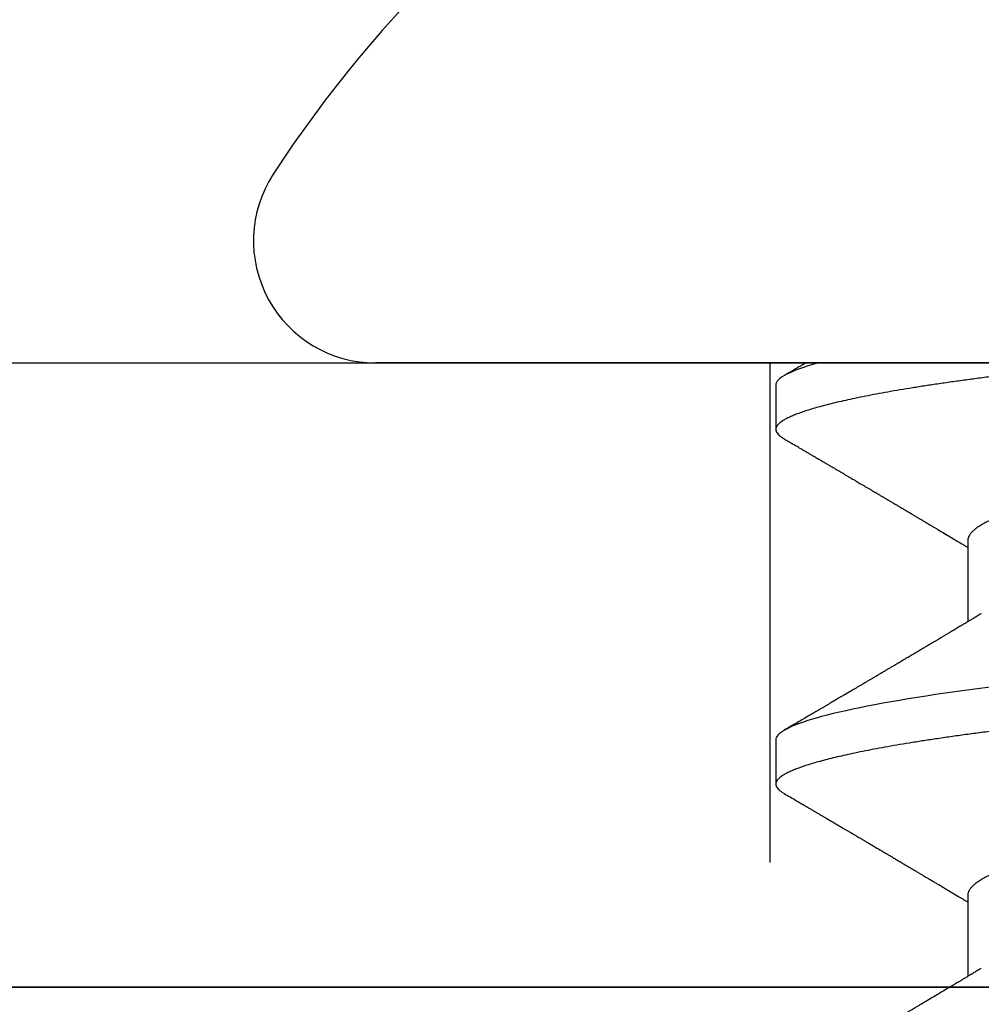
# Model space of a CAD drawing. Units: inches. Extents: x 0 to 266, y 0 to 43.
# Drawn here: x 119 to 119, y 11 to 11 of the extents above; entities that cross this region are included whole.
import ezdxf

# ---------------------------------------------------------------- set-up
doc = ezdxf.new("R2010")
doc.units = ezdxf.units.IN
doc.header["$LTSCALE"] = 0.25
doc.header["$MEASUREMENT"] = 0
doc.linetypes.add('HIDDEN2', pattern=[0.1875, 0.125, -0.0625])
doc.layers.add('Arcadia-Hidden', color=1, linetype='HIDDEN2')
doc.layers.add('Arcadia-Profile', color=6, linetype='Continuous')

# ---------------------------------------------------------------- blocks, each defined once
blk = doc.blocks.new('Clip OPG1999-27')
at = {"layer": 'Arcadia-Hidden'}
blk.add_lwpolyline([(-2.639499999999998, -0.125), (-2.860500000000002, -0.125), (-2.860500000000002, 0), (-2.639499999999998, 0)], close=True, dxfattribs=at)
at = {"layer": 'Arcadia-Profile'}
for points in [[(-3.25, -0.875), (3.25, -0.875), (3.25, 0), (-3.25, 0)], [(3.25, 0), (-3.25, 0), (-3.25, -0.125), (3.25, -0.125)]]:
    blk.add_lwpolyline(points, close=True, dxfattribs=at)
blk = doc.blocks.new('*U19')
at = {"layer": 'Arcadia-Profile'}
for p, q in [((0, 0.1880594397940647), (0, -0.1880594397940647)), ((0.03550000032999634, -0.06957012257745232), (0.05181201000607061, -0.06957012257745232)), ((0.106500000989989, -0.06957012257745232), (0.1228119969162229, -0.06957012257745232)), ((0.004437500041248654, -0.1079999986800151), (0.01331250012374952, -0.1079999986800151)), ((0.07543750070124133, -0.1079999986800151), (0.0843125053670235, -0.1079999986800151))]:
    blk.add_line(p, q, dxfattribs=at)
for centre, radius, start, end in [((0.09766265544913111, 0), 0.2486626572739935, 210.3775508006482, 237.0051467585517), ((-0.02444055919093557, -0.1880594433771674), 0.02444055919093676, 237.0051467585511, 7.63333123551244e-14)]:
    blk.add_arc(centre, radius, start, end, dxfattribs=at)
for points, knots in [([(0.03993750048265454, 0.1080000013052005), (0.04121849640782038, 0.1080000013052005), (0.04271170071610086, 0.1053715279884817), (0.04584006603643331, 0.094423278532771), (0.0474665017596454, 0.08611488941719347), (0.0497202353219528, 0.07096988703325957), (0.05044074958593114, 0.0654932656647893), (0.0517869065537564, 0.05407080236389339), (0.05241326382184042, 0.04813669711564073), (0.05452154632239825, 0.02889490753308221), (0.05610213462172275, 0.01446925657586862), (0.05927286677028221, -0.01446925655465181), (0.06085345506970619, -0.02889490751277046), (0.06296173757051093, -0.04813669709758139), (0.06358809483869088, -0.05407080234668671), (0.06493425180633494, -0.06549326564849745), (0.06565476607023157, -0.07096988701761964), (0.06790849963236312, -0.08611488940405776), (0.06953493535554145, -0.09442327852206667), (0.07266330067599647, -0.1053715279831318), (0.07415650498443327, -0.1080000013027265), (0.07543750090979984, -0.1080000013052009)], [0, 0, 0, 0, 0.1249999999999999, 0.1249999999999999, 0.2499999999999999, 0.2499999999999999, 0.3124999999999999, 0.3124999999999999, 0.3749999999999998, 0.3749999999999998, 0.4999999999999998, 0.4999999999999998, 0.6249999999999998, 0.6249999999999998, 0.6874999999999997, 0.6874999999999997, 0.7499999999999997, 0.7499999999999997, 0.8749999999999998, 0.8749999999999998, 1, 1, 1, 1]), ([(0.04881250045374586, 0.1079999986800151), (0.04892843879060038, 0.1079881510786032), (0.04916132113389793, 0.1079643531075933), (0.04952026391746855, 0.1077707670543959), (0.04988768463125126, 0.1074583449164668), (0.05026369574498801, 0.1070133450317532), (0.05064763670102046, 0.1064368694793685), (0.05103895178908502, 0.1057265876213092), (0.05142589525169328, 0.1049053438563177), (0.05180731559674179, 0.1039852167364286), (0.05218220601193835, 0.1029783152292016), (0.05256114903653497, 0.1018580589948463), (0.05294355735112077, 0.1006251869837231), (0.05332884634838919, 0.09928074896556938), (0.05371639950566021, 0.09782618079934702), (0.0541056085935665, 0.09626333947795507), (0.05449582343133486, 0.09459437434582574), (0.05488642751602058, 0.09282182687474405), (0.05527677417357246, 0.09094860101045166), (0.0556662287252756, 0.08897786352883053), (0.05607716344538005, 0.0867906546666748), (0.05650854064224475, 0.08437091122909601), (0.0569589511023576, 0.08170348321626619), (0.05740441002474483, 0.07892463815963913), (0.05783316768807545, 0.0761128110973055), (0.05824483420354198, 0.07328443641854543), (0.05863920871007267, 0.07045453502103127), (0.05902646675799872, 0.06755539442560421), (0.05940603341038653, 0.06459370066739334), (0.05977734158101811, 0.06157621456422424), (0.06013990086751875, 0.05850969865102273), (0.06050538326644528, 0.05529462996627243), (0.06087439249877846, 0.05191044059091166), (0.06126655326498209, 0.04833578532019489), (0.06166885165878355, 0.04466289319578065), (0.06208165283702982, 0.04089566139160494), (0.06248036541547997, 0.03725667576956049), (0.06286288301119569, 0.03376549505171811), (0.06322741262151865, 0.03043859421878858), (0.06359712043206045, 0.0270642934258527), (0.06397150548783159, 0.02364741391465497), (0.06434999571339262, 0.0201929810754331), (0.06475485900909206, 0.01649789695124726), (0.06518602925952877, 0.01256272460065633), (0.06564312134008432, 0.008390973930859413), (0.0661022871354433, 0.004200248358845915), (0.06655109345330601, 0.000104119046798079), (0.06698850292358571, -0.00388804410978727), (0.06741368346238197, -0.007768541254031813), (0.06783721128744702, -0.01163398063882637), (0.06825828338784135, -0.01547695924901449), (0.06867608350441401, -0.01929021490958815), (0.06908987342523787, -0.02306667678290042), (0.06951239629822048, -0.02692301314567613), (0.06994238290207022, -0.03084734728528149), (0.0703783294151954, -0.0348261477444658), (0.07080585451645938, -0.03872807701022696), (0.07122417277334137, -0.04254585367775787), (0.07163246131124268, -0.04627278696152493), (0.0720304230037847, -0.04990277150019562), (0.07241700028733433, -0.05343869444138294), (0.07279913460035914, -0.05689746009844088), (0.07319390018326644, -0.06029368593862516), (0.0735962185785155, -0.06361366730020146), (0.07400631454634166, -0.06685025664146726), (0.0744230589636885, -0.06999648034721284), (0.07484823246341676, -0.0730631335895926), (0.07527020777593663, -0.07596749111179024), (0.07568768255936043, -0.07871029843258492), (0.0760994425396806, -0.08129359604800213), (0.07651557280161114, -0.08378234074776225), (0.07693530531350667, -0.08617085472774422), (0.07735783982047373, -0.08845369454546548), (0.07778240257553293, -0.0906258500525503), (0.07819630233503894, -0.09262552750603126), (0.07859875082126422, -0.0944599347640982), (0.07898902218077986, -0.09613706998822513), (0.07937832154002322, -0.09770827491364908), (0.07976603021447914, -0.09917133424118107), (0.08015151906602114, -0.1005244201068831), (0.08053417684326192, -0.1017660284270181), (0.08091340648016754, -0.1028950785386136), (0.081288632708997, -0.1039108403342133), (0.08165928993557259, -0.1048129609484758), (0.08202486687673982, -0.1056014390249644), (0.08238484110072086, -0.1062766746991435), (0.08275959092288332, -0.1068725239838284), (0.08314743759267884, -0.1073661674289403), (0.08354625572356866, -0.1077338297271653), (0.08393524849699574, -0.1079518796658459), (0.08430319611883164, -0.1080221209539949), (0.08466130166283037, -0.1079589480336192), (0.08502029010445256, -0.1077717353580376), (0.08538760052768168, -0.1074599632900211), (0.08576398345684311, -0.1070058094322852), (0.08603711623156762, -0.1066201869275702), (0.08618606328001377, -0.106347195831813), (0.08620529935751264, -0.106311939826881)], [0, 0, 0, 0, 0.01016213659209906, 0.02041242134982522, 0.03074591074460373, 0.04115737421794577, 0.05164131176348427, 0.06219196380274786, 0.07280331698685287, 0.08257846948507717, 0.09239444412270405, 0.1022461445774501, 0.1121283655166652, 0.1220357947217507, 0.1319630600289922, 0.1419046663470133, 0.1518551355390845, 0.1618089282889176, 0.1717604643244627, 0.1817042503559142, 0.1916347279128974, 0.2033138068192652, 0.2149579949620966, 0.2265586058760375, 0.238107169895546, 0.2487432909861226, 0.2593214270477507, 0.2698354890043412, 0.2802795587687488, 0.2906480536490996, 0.3009356144107426, 0.3111371737249982, 0.322294107899156, 0.333541641002681, 0.3448913233977466, 0.356336246785175, 0.3678691281027577, 0.377541710730969, 0.3872654355476093, 0.3970354952767584, 0.4068469576217673, 0.4166947494310446, 0.4265736739372022, 0.4382492497753868, 0.4499518924109833, 0.4616726444691001, 0.4734024736668253, 0.4842601334974889, 0.495110594280722, 0.5059466828776559, 0.5167612867298289, 0.5275473791327719, 0.5382980525940078, 0.5490065234660431, 0.5607290944126145, 0.5723841003353746, 0.5839633065548915, 0.5954588422648489, 0.6068632013162812, 0.6181692684244281, 0.6293703138354219, 0.6405384756965508, 0.6518106982494695, 0.6631834808076553, 0.6744443200328286, 0.6857884151566895, 0.6972084419299014, 0.7086967263577525, 0.7193845052835499, 0.7301174238444869, 0.7408887443132373, 0.7516916557139385, 0.7625191461905677, 0.7733641581522822, 0.7842195363452971, 0.7941733501845322, 0.8041242763816937, 0.8140667849371827, 0.8239953415164154, 0.8339045259328873, 0.8437888993985102, 0.8536431599067237, 0.8634621043728544, 0.8732406219408149, 0.8829737487648698, 0.8926566669896446, 0.9022847061543025, 0.9135553062519985, 0.9247364196438749, 0.9358213859026018, 0.9468039277854674, 0.9569660631644765, 0.9672163479222028, 0.9775498360613053, 0.9879613008096574, 0.9984452370622199, 1, 1, 1, 1]), ([(0.1198125014858746, 0.1080000013052005), (0.1210934974135469, 0.1080000012552511), (0.1225867017229412, 0.1053715278869105), (0.1257150670417992, 0.09442327834877817), (0.1273415027624321, 0.08611488920320953), (0.1295952363193749, 0.07096988679848293), (0.1303157505813353, 0.0654932654269067), (0.1316619075449843, 0.05407080212641491), (0.1322882648136741, 0.04813669687350552), (0.1343965473149673, 0.02889490728424571), (0.135977135613512, 0.01446925633415308), (0.1391478677583553, -0.01446925676244559), (0.1407284560548945, -0.02889490769425906), (0.1428367385512068, -0.04813669723805925), (0.1434630958179532, -0.05407080247375795), (0.1448092527853007, -0.06549326575577785), (0.1455297670488491, -0.07096988711419927), (0.1477835006093606, -0.08611488946836543), (0.1494099363306844, -0.0944232785648631), (0.1525383016470521, -0.1053715279948952), (0.1540315059533164, -0.1080000013052009), (0.1553125018769812, -0.1080000013052009)], [0, 0, 0, 0, 0.1250000000000002, 0.1250000000000002, 0.2500000000000003, 0.2500000000000003, 0.3125000000000003, 0.3125000000000003, 0.3750000000000003, 0.3750000000000003, 0.5000000000000001, 0.5000000000000001, 0.6249999999999999, 0.6249999999999999, 0.6874999999999999, 0.6874999999999999, 0.7499999999999999, 0.7499999999999999, 0.8749999999999999, 0.8749999999999999, 1, 1, 1, 1]), ([(0.003043409931134278, 0.06689003558898943), (0.003052082925766086, 0.06687645105053042), (0.003209770747996998, 0.06662946412432191), (0.00352117291370746, 0.0660530048832979), (0.00397765635806735, 0.06515252809235683), (0.004439129555574794, 0.06413661631853351), (0.004921936899933144, 0.06297813388382822), (0.005425431358755617, 0.06166117062237708), (0.005948372044059624, 0.06017571290674661), (0.006471225791260693, 0.05857274935459689), (0.006992454986223251, 0.05685725194977787), (0.007510549938441358, 0.05503472283231581), (0.008024027723150695, 0.05311125820938756), (0.00853144790681526, 0.05109345983849556), (0.009023225758534537, 0.04902292803021302), (0.009498482954466425, 0.04691184793202785), (0.009956564057906903, 0.04477171274289882), (0.01040470379323111, 0.04257281278069724), (0.01084195885965222, 0.04032202270770746), (0.01126761543987165, 0.03802625939351367), (0.01170565116865774, 0.03555045221579123), (0.01215842046680748, 0.03286956859536261), (0.01265408558252012, 0.02996088577912337), (0.01316503605954011, 0.0269554447769953), (0.01367259611504679, 0.02397180951128997), (0.01417349846177807, 0.02102682520468058), (0.01466530279927625, 0.01813545443473563), (0.01516577294261445, 0.01519309842818606), (0.01567360046306021, 0.01220749461118009), (0.01618740018871989, 0.009186786588109452), (0.01670572717480923, 0.006139452285155667), (0.01722709823400947, 0.003074223621380767), (0.01774134035314034, 5.091357353315118e-05), (0.01824693900823249, -0.002921586877774107), (0.01874256581630007, -0.005835458494446666), (0.01923557951761978, -0.008733957893821032), (0.01972469825004097, -0.01160957060447609), (0.02020867910702684, -0.01445497862129752), (0.02067729991528111, -0.01721007641624483), (0.02112983852221717, -0.01987064046888021), (0.02156579150394755, -0.02243364050439256), (0.02199330000776811, -0.02494711841043218), (0.02241164644232185, -0.02740639494221275), (0.02283541344511875, -0.02989875124256169), (0.02326368086611375, -0.03241264651022435), (0.02369217535768442, -0.03494677839390281), (0.02412281510148517, -0.03742136686898023), (0.02456811068780951, -0.03984718388452935), (0.02502593576371126, -0.04222487565072663), (0.02549609278782583, -0.04454628911425607), (0.02597733253427315, -0.04680341909365415), (0.0264603624196198, -0.04895186435955079), (0.02694350965113834, -0.05098891903660396), (0.02742523834529464, -0.05291289021806511), (0.02791256455542523, -0.05475228325112491), (0.02840425210241371, -0.05650138423540874), (0.02889904606101901, -0.05815487227658744), (0.02938618206855992, -0.0596783153298488), (0.02986434131922522, -0.06107430482809795), (0.03033238254283965, -0.06234630493656068), (0.03079865998621933, -0.0635192085681755), (0.03126210403625862, -0.06459074341111704), (0.03173931302142918, -0.06559639027735509), (0.03222864555690563, -0.0665205021776063), (0.03272813006634578, -0.06734693026131433), (0.03321879578126286, -0.06804210712103531), (0.03369939248291587, -0.06860627811026587), (0.03416885118034685, -0.06904150525733233), (0.03462587474959378, -0.0693466504331206), (0.03507045910110662, -0.06953540758642163), (0.03535733292151022, -0.06955859237389328), (0.03550000032999634, -0.06957012257745232)], [0, 0, 0, 0, 0.0007955626481862092, 0.01446450121761355, 0.02819133030033673, 0.04196523423184464, 0.05577512773223585, 0.07121640067504394, 0.08667264333968598, 0.102127920614015, 0.1175663141823123, 0.132971987267891, 0.1483293346306485, 0.163623077899697, 0.1788382885377789, 0.1932115592920801, 0.2074890066015445, 0.2216592164417332, 0.2357114318211492, 0.2496353536807908, 0.2634214438157213, 0.2795761389611025, 0.2959081081038157, 0.3124235977885205, 0.3291061869826784, 0.3441285402714356, 0.359256858636591, 0.3744772510703918, 0.3897752770249157, 0.4051359968811873, 0.4205441013050899, 0.4359839579480438, 0.4514397465184139, 0.4661277862822762, 0.4808021539049884, 0.4954492531507139, 0.5100556520215925, 0.5246081452593658, 0.5390938466248841, 0.5526794562282162, 0.5661844200063202, 0.579598985181479, 0.5929138236189994, 0.606120089355869, 0.6207205358299714, 0.6351650363081224, 0.6496284569403524, 0.6642471635745988, 0.6790101460949385, 0.6939056710011323, 0.7089211661465148, 0.7240434634347502, 0.738500666607033, 0.7530294275775838, 0.7676170213724555, 0.7822503092250489, 0.7969159769408055, 0.8116004626165739, 0.8254509101092706, 0.8392944792234158, 0.8531197493986663, 0.8669153564368138, 0.8806701343166553, 0.895959530690129, 0.91116952074789, 0.9262857251739021, 0.9412943247347906, 0.9561821517432953, 0.970936725871712, 0.9855463213891537, 1, 1, 1, 1]), ([(0.0740432942903837, 0.06689021892020719), (0.07405200651811938, 0.06687657370425493), (0.07420973829277244, 0.06662953193805343), (0.07452117583789075, 0.06605300744005094), (0.07497765317382843, 0.0651525271902833), (0.07543913164518834, 0.06413661661199521), (0.07592193729508523, 0.06297813374798666), (0.07642543530461055, 0.0616611708424073), (0.0769483701338558, 0.06017571252863041), (0.07747123367138364, 0.05857274997043715), (0.07799244956167506, 0.05685725117171181), (0.07851055793779871, 0.05503472347861704), (0.07902402865946101, 0.05311125819066254), (0.07953144361949782, 0.0510934593185719), (0.08002322902956038, 0.04902292833473121), (0.08049848448007069, 0.04691184778629642), (0.08095656899300963, 0.04477171291605986), (0.08140470700382352, 0.04257281266899904), (0.08184196557458989, 0.04032202332371559), (0.08226760977854397, 0.03802625863783993), (0.08270565130284879, 0.03555045224484354), (0.08315842457484024, 0.03286956899817239), (0.0836540866375266, 0.02996088589847812), (0.08416503149615373, 0.02695544418812856), (0.0846725968111759, 0.0239718095632675), (0.0851735030605969, 0.02102682575796466), (0.08566530093263935, 0.01813545397831717), (0.0861657730929366, 0.01519309827687421), (0.08667360579283034, 0.01220749538418664), (0.08718739604339731, 0.009186785786837515), (0.08770572897377527, 0.006139452603835416), (0.08822709907575188, 0.003074223653293906), (0.08874133919879768, 5.091300510740027e-05), (0.08924694656870358, -0.002921586094920325), (0.08974256765401023, -0.005835458813359562), (0.09023558241227647, -0.008733957900544542), (0.09072470253345344, -0.01160957026295817), (0.09120867673636823, -0.01445497948247043), (0.0916773091186851, -0.01721007517401985), (0.09212983506370342, -0.01987064100380254), (0.09256578693164919, -0.02243364083233068), (0.09299329850417415, -0.02494711838780317), (0.09341164721651118, -0.02740639492615449), (0.0938354158207666, -0.02989875131215181), (0.09426368906537164, -0.03241264582133274), (0.09469217161916177, -0.03494677935228063), (0.09512282622889856, -0.03742136553464581), (0.09556810071220312, -0.03984718532484166), (0.0960259416356628, -0.04222487509676176), (0.09649609703481943, -0.0445462891419921), (0.0969773409350978, -0.0468034184444841), (0.09746035586044854, -0.04895186546738151), (0.09794351834604953, -0.05098891829365515), (0.09842524094738181, -0.05291289026908919), (0.09891256307960106, -0.05475228370335516), (0.09940425976206768, -0.05650138376921676), (0.09989904799080307, -0.05815487237333805), (0.1003861842942442, -0.05967831512896993), (0.1008643349557055, -0.06107430528277602), (0.1013323829774855, -0.06234630493570803), (0.1017986685199563, -0.06351920808265499), (0.1022621002652375, -0.06459074370423723), (0.1027393102450276, -0.06559639040533671), (0.1032286521370374, -0.06652050186457403), (0.1037281241696686, -0.06734693059893804), (0.1042188035371865, -0.0680421069392585), (0.1046993983445574, -0.06860627806612785), (0.105168851229136, -0.06904150528513808), (0.1056258728666464, -0.0693466504465996), (0.1060704569854032, -0.06953540759243859), (0.1063573326540386, -0.06955859237544404), (0.106500000989989, -0.06957012257745232)], [0, 0, 0, 0, 0.0007991333274816425, 0.01446802376328032, 0.02819480029744668, 0.04196865690827073, 0.05577850131145577, 0.07121972004262328, 0.08667590606418976, 0.1021311309819526, 0.1175694651244833, 0.1329750879060867, 0.1483323775849373, 0.1636260634189969, 0.178841222938488, 0.1932144428033427, 0.2074918404625233, 0.2216619996816012, 0.2357141648614253, 0.2496380318207139, 0.2634240743929201, 0.2795787143283806, 0.2959106234237299, 0.3124260514969149, 0.3291085837585505, 0.3441308851869028, 0.3592591467645981, 0.374479485750711, 0.3897774589229484, 0.4051381201410995, 0.4205461714144918, 0.4359859729006977, 0.4514417062574052, 0.4661296973576293, 0.4808040106577967, 0.4954510575787902, 0.5100574042703332, 0.5246098436500715, 0.539095496977992, 0.5526810525381876, 0.5661859662554186, 0.5796004853020601, 0.5929152779417857, 0.6061214982408408, 0.6207218942646847, 0.6351663397984487, 0.6496297121143079, 0.6642483596771805, 0.6790112946947661, 0.6939067681645409, 0.708922209669148, 0.7240444474519326, 0.7385016045231974, 0.7530303117261695, 0.7676178515292121, 0.7822510908876148, 0.7969167043139789, 0.8116011356286437, 0.8254515298344375, 0.8392950532990127, 0.8531202778807743, 0.8669158299655364, 0.8806705587083401, 0.8959599041942413, 0.9111698362209739, 0.9262859921254677, 0.9412945380702143, 0.9561823083460033, 0.9709368280223891, 0.9855463713490755, 1, 1, 1, 1]), ([(0, -0.0405000017966457), (0.000135257039300285, -0.04173435858764085), (0.0004046829757626824, -0.04419314177603972), (0.0007987692981306083, -0.04779135911304744), (0.001183721308240848, -0.05129917772399528), (0.001556548629899623, -0.05472240781295179), (0.001934640123032239, -0.05807749709287124), (0.002315929365988012, -0.06131423325696028), (0.002699095408649654, -0.06443586439132032), (0.003083315612853355, -0.06743951087901534), (0.003475449276692189, -0.07037920974152057), (0.003874905436719089, -0.07324801211063425), (0.004279239129775902, -0.07602681079947127), (0.004687680681623618, -0.07871030017233815), (0.005099442886507433, -0.08129359554755622), (0.005515572749288822, -0.083782340814341), (0.005935301196206666, -0.08617085495550647), (0.00635784563105446, -0.08845369416444937), (0.006782396511638922, -0.09062585047231453), (0.007196309717659943, -0.0926255270302101), (0.007598743942953234, -0.09445993505140526), (0.007989018321644892, -0.09613707005580441), (0.00837832280759443, -0.09770827482342037), (0.008766031815435227, -0.09917133417776247), (0.009151517666083464, -0.100524420122786), (0.009534173474271768, -0.1017660284617441), (0.009913403704750579, -0.1028950785474252), (0.0102886295187119, -0.1039108404042333), (0.01065929466161286, -0.1048129608497494), (0.01102486766794364, -0.1056014390438853), (0.01138484299207576, -0.1062766746620771), (0.0117595850769856, -0.1068725240665387), (0.01214744175583604, -0.1073661673751682), (0.0125462550740032, -0.1077338297408623), (0.01293524985232963, -0.1079518796413308), (0.01330318767264416, -0.1080221210133381), (0.01366130282893252, -0.1079589478362637), (0.01402028970428049, -0.1077717361253794), (0.01438760388464644, -0.1074599603981543), (0.01476398014727742, -0.1070058203837201), (0.01503717379106106, -0.1066200909683332), (0.01518616460087685, -0.1063470202266399), (0.01520544994577477, -0.1063116739966152)], [0, 0, 0, 0, 0.02724767848335512, 0.05427614954327376, 0.08106958748123262, 0.1076246135500894, 0.1342745597081157, 0.1611682892139073, 0.1867349661902173, 0.2124912791830251, 0.2384230976667825, 0.2645154658848898, 0.2907529934654211, 0.3167745667891355, 0.3429060435929641, 0.3691310166291241, 0.3954329038033133, 0.4217946375141128, 0.448199024969052, 0.4746286574412686, 0.498863239443297, 0.5230907963740027, 0.5472978613653742, 0.5714709549034354, 0.5955968808741263, 0.6196623999558862, 0.6436546041577422, 0.667560825083651, 0.691368620929498, 0.7150658996990843, 0.7386409354160978, 0.762082355313363, 0.7895229298253634, 0.8167456268428449, 0.8437342340960573, 0.8704734661432127, 0.8952152573757035, 0.9201716640220717, 0.9453306462588146, 0.9706794768917247, 0.9962047565118135, 0.9999999999999999, 0.9999999999999999, 0.9999999999999999, 0.9999999999999999]), ([(0.05020624853655775, -0.06689206139894477), (0.05037426250870425, -0.06717194292639439), (0.05068647700844231, -0.06769203699930815), (0.05111871595078554, -0.06841285503644956), (0.05147930660410083, -0.06901457079465656), (0.05176824110194289, -0.06949699306015367), (0.05198553354531832, -0.06985995451811844), (0.0521403825352067, -0.07011868352295325), (0.05226926726710346, -0.0703340667568697), (0.05240968318013017, -0.0705687912270907), (0.05258997786254938, -0.07087022560252487), (0.05280573653160658, -0.07123109185708376), (0.05313073842842542, -0.07177485816801932), (0.05353124680176791, -0.07244535231779414), (0.05397895894144966, -0.07319539878628278), (0.05436880676483469, -0.07384892767467477), (0.05471111871260881, -0.07442303110301873), (0.05501410740717994, -0.07493144866492463), (0.0552883206020276, -0.07539173732867654), (0.05556296038395914, -0.07585291955180073), (0.05587323977827907, -0.07637412491463991), (0.05623498039696173, -0.07698205351100951), (0.0566300069046406, -0.07764626393147234), (0.05709127357020627, -0.07842223080673971), (0.05760613434893713, -0.07928888608049922), (0.05816127156543693, -0.08022396893447947), (0.05868766065270492, -0.0811111688507018), (0.05917178184601113, -0.08192759252114978), (0.05956808274795655, -0.08259624143191902), (0.05989027080267206, -0.08314006355867898), (0.06015706640149077, -0.08359049430689636), (0.06042714493034929, -0.08404659444788853), (0.06071000572613983, -0.0845244135798704), (0.06102387783685614, -0.08505478150918133), (0.06135406249189224, -0.08561287902682313), (0.06170186734352967, -0.08620096144402956), (0.06205962592067493, -0.08680607220813341), (0.06245089651311631, -0.08746806795150164), (0.06284700042462887, -0.08813851808747941), (0.06320997959602614, -0.08875309229311057), (0.0635035478291961, -0.08925028876521468), (0.06371473576681375, -0.0896080500388301), (0.06388473362249769, -0.08989606581052101), (0.06405997285356158, -0.09019300707247746), (0.06429045740036976, -0.09058360680394006), (0.06456771167282227, -0.09105360320013256), (0.06486796907082493, -0.09156267105275706), (0.06516747309792237, -0.0920706249062877), (0.06558842706314039, -0.09278467035138904), (0.0661118470227855, -0.09367288063844148), (0.06671866092332479, -0.09470308866960897), (0.06725687661145585, -0.09561721918544164), (0.06772535435897353, -0.09641314481785068), (0.06810649877056818, -0.09706093158306306), (0.06842105350729355, -0.09759562666756727), (0.06871253447108927, -0.0980912197541608), (0.06902682148043127, -0.09862567399912647), (0.06938471937505497, -0.0992344043495712), (0.06978568577243749, -0.09991657682602861), (0.07023764157704804, -0.1006856887753478), (0.07075017683751383, -0.101558147378912), (0.07133155446539696, -0.1025480834946935), (0.07199576627264825, -0.1036795030219149), (0.07274286506316052, -0.1049525539555094), (0.07326840139766588, -0.1058485400424432), (0.07354501837382088, -0.106320143898873)], [0, 0, 0, 0, 0.02137458927119049, 0.03971965314107451, 0.05503104310860576, 0.06730498346400748, 0.07653861192110945, 0.08272964510790685, 0.08704783094295379, 0.09297296978775477, 0.1006385887037927, 0.1100456635811272, 0.1205022590212756, 0.1421167764693571, 0.1611823750045323, 0.1776957754051152, 0.1919421794861017, 0.2049470120712737, 0.2164479533421525, 0.2270228734794002, 0.2400919760920101, 0.2561636814496078, 0.2733422525145268, 0.2906918558431568, 0.3152692425214064, 0.3393455144208581, 0.3618956352082391, 0.3828160307337007, 0.4014943589776737, 0.4127882827784386, 0.4242030734018594, 0.4357719142738699, 0.4474947562035626, 0.4605596611141741, 0.4761235212782637, 0.4899527905108065, 0.5052948796878716, 0.5221502553517781, 0.5403026125851755, 0.556282714080851, 0.5688855871075313, 0.5781093955563557, 0.5834851277568526, 0.5907836307233978, 0.600684938566836, 0.6131804276698112, 0.626512335631355, 0.6393823216157937, 0.6517899782435159, 0.6807847728030456, 0.7068857778974389, 0.7300761602846804, 0.7502422674755267, 0.7673580242025748, 0.7792895975467583, 0.7908631778456339, 0.805006499895065, 0.8198876760280076, 0.8370984043738204, 0.8568166328439126, 0.8782968544535543, 0.9033511844511544, 0.9319847764341814, 0.9642000671691681, 1, 1, 1, 1]), ([(0.121206281279516, -0.06689210723174943), (0.1213793807553181, -0.06718046144986811), (0.1217030617153707, -0.06771965875086483), (0.1221543965465273, -0.06847237419432162), (0.1225387737167836, -0.06911383253219805), (0.1228715937446552, -0.06966958771617415), (0.1231736516569999, -0.07017424833894159), (0.1234649284870422, -0.07066111056467816), (0.123827006127474, -0.07126662206634649), (0.124252423212571, -0.07197850386279026), (0.1247344730610536, -0.07278572946301853), (0.1252572700897563, -0.07366184491783612), (0.1258466214020562, -0.0746502616263327), (0.1265307786135619, -0.07579870790320342), (0.1272551341711612, -0.07701580043378398), (0.1278934271962999, -0.07808929851325841), (0.128420384422764, -0.0789762201886055), (0.1288072036012089, -0.07962754014824602), (0.1291385549915951, -0.0801857651844613), (0.1294326465600406, -0.08068134656817749), (0.129738361124021, -0.0811966860339699), (0.1301041729887693, -0.0818135691031503), (0.1305139103731534, -0.08250481228816087), (0.1309426984471038, -0.08322852176411866), (0.1313657566679698, -0.08394287839814973), (0.1317855466757223, -0.08465202214684231), (0.1322020212061972, -0.08535584653325001), (0.1326055860318078, -0.08603814164764634), (0.1329703896563199, -0.08665510379110142), (0.1332831379348498, -0.08718422688462901), (0.1335423761820174, -0.08762293285061062), (0.1337779965058221, -0.08802170113984387), (0.1340100016185737, -0.08841451658984889), (0.1342562440249857, -0.08883141963118213), (0.1345386687482808, -0.08930980275578193), (0.1348704241500727, -0.08987177747916375), (0.1352655101296847, -0.09054131023477785), (0.1357187585219091, -0.09130962027006584), (0.1361470361050365, -0.09203595376938489), (0.1365351912811352, -0.09269437099391853), (0.1368505726913831, -0.09322951153900538), (0.1371405430460069, -0.09372168274624348), (0.1373837251745371, -0.09413445528805164), (0.1375759999428237, -0.09446091441761784), (0.1377241800891404, -0.09471251168077766), (0.1378776063652527, -0.0949730721180968), (0.1380772115122397, -0.09531206679131676), (0.138355330091926, -0.09578449132973699), (0.1386789238590218, -0.0963342653535082), (0.1390687118394283, -0.09699669171625258), (0.1394851008582503, -0.09770448512916774), (0.1399139593041383, -0.09843372621521285), (0.1403206193825675, -0.0991253642888057), (0.1407383831775668, -0.0998360901534574), (0.1411978651735133, -0.1006179944707419), (0.1417394432426597, -0.101539861667105), (0.1423614124025114, -0.1025989213210914), (0.1430585260905364, -0.1037864168380636), (0.1437911730769841, -0.1050349076258832), (0.1442901601032069, -0.1058856282816785), (0.1445450236170949, -0.106320143898873)], [0, 0, 0, 0, 0.02202127792228251, 0.04117787385825079, 0.05746542609988422, 0.07098452057561869, 0.08359262550558502, 0.09597512111236733, 0.1081316680232976, 0.1297864284909704, 0.150274937052401, 0.1696924957031681, 0.1965876633378478, 0.2256233378024583, 0.2572197292156834, 0.289323221152984, 0.3073981042612076, 0.3247688675270085, 0.3389235457897041, 0.3499031001434775, 0.3625008311001108, 0.3781567110085385, 0.3968628460259675, 0.4151179052500619, 0.4332382469220027, 0.4512241575932981, 0.4690755254615452, 0.4867850145813084, 0.5031281063451297, 0.516005483660397, 0.5270290296878415, 0.5364929392065922, 0.5463325665557889, 0.556900076875049, 0.5681960371999077, 0.5827065508241073, 0.5996293756801018, 0.6190976895714594, 0.6411136960259394, 0.6548386858996468, 0.669142386219719, 0.681785401663013, 0.6922421035094872, 0.7005116946822414, 0.7065933524385903, 0.711361026627164, 0.7203101215369768, 0.7323511732873659, 0.7472555479199716, 0.7620795754211405, 0.7826758494460153, 0.8010238913942719, 0.8174726427556129, 0.8352100362750822, 0.8550035451012187, 0.876854268662757, 0.9052161490201699, 0.9354216989010754, 0.9670158704056014, 1, 1, 1, 1]), ([(0.01520498245116997, -0.106320143898873), (0.01537299519273816, -0.1060336852635237), (0.01568719350632897, -0.1054979829155975), (0.01612586643327418, -0.1047502878444351), (0.01650011746961333, -0.1041125280157367), (0.01682410666478162, -0.1035605194376674), (0.01711612064955403, -0.103063073457192), (0.01739344989075597, -0.1025907096734016), (0.01769276269660836, -0.1020810000161672), (0.01802733604889184, -0.101511320190824), (0.01841450517288301, -0.1008522605776241), (0.01883789037190731, -0.1001316902142295), (0.01922724999032255, -0.0994692350478612), (0.01955358305050936, -0.09891412824706558), (0.0197892476770285, -0.09851332044079308), (0.0199922688704639, -0.098168069483628), (0.02018244428244387, -0.09784472169175062), (0.02037828697439892, -0.09751176725764577), (0.0205985154042132, -0.09713739860797421), (0.02084268479666385, -0.09672239780312042), (0.02111196468977283, -0.09626480832747797), (0.0214015979959008, -0.09577272441700524), (0.02168696295008488, -0.09528799164102297), (0.0219703524568704, -0.0948067054263304), (0.02224736583768916, -0.09433634424970228), (0.02254508476079842, -0.0938309211930517), (0.02284421996099795, -0.09332321757619289), (0.02311543972000685, -0.09286299698796396), (0.02333004965555929, -0.09249889496492747), (0.02350433759204407, -0.09220324583747663), (0.02367539197862989, -0.09191312529660056), (0.02388008827341892, -0.09156598039183761), (0.02412909902067284, -0.09114376949150893), (0.02441182173665624, -0.09066449828889267), (0.02471083007244701, -0.09015774641690211), (0.02500879225424413, -0.08965288131260651), (0.02529888461360486, -0.08916148621529585), (0.02558098562735012, -0.08868372524303014), (0.0258466264890771, -0.08823397385232079), (0.02608099021658816, -0.08783724614501986), (0.02627252234677258, -0.08751309671926011), (0.0264401633727509, -0.08722941001008122), (0.02661640957355438, -0.08693123140972547), (0.02684755553316265, -0.08654019164003302), (0.02714310616640958, -0.08604037505637896), (0.02748581341434075, -0.08546094408622329), (0.0278385962119625, -0.08486470430583948), (0.02817905698233858, -0.08428947835945388), (0.02850389932277864, -0.08374083637386986), (0.02880216028888682, -0.08323723407698003), (0.02905345680673221, -0.08281305734841427), (0.02925375199161095, -0.08247505864117821), (0.02943066843503317, -0.08217655400706647), (0.02962244311779472, -0.08185304587977527), (0.02985132770059984, -0.08146701976058557), (0.03011436921710597, -0.08102350529901381), (0.03040298902980965, -0.08053702917959393), (0.03070858010663002, -0.08002209831693863), (0.03102667267309656, -0.07948631639909864), (0.03135444003975962, -0.07893443037216707), (0.03166878665511419, -0.07840536232887496), (0.03194255165711013, -0.07794476271888007), (0.0321822784984036, -0.07754156240709786), (0.03242395216135385, -0.07713518883066328), (0.03270440530251406, -0.07666376851207479), (0.03301755253963634, -0.07613759605090653), (0.03348802879099821, -0.0753474142014845), (0.03408806094449268, -0.07434037022566242), (0.03480340008272975, -0.07314105422933048), (0.03548450127207659, -0.07200030249646039), (0.03602267773525014, -0.07109983930310682), (0.03644039621880246, -0.07040147396322816), (0.03670452254447554, -0.06996005755083923), (0.03687375036777851, -0.06967744369060602), (0.03693801373532146, -0.06957012257745232)], [0, 0, 0, 0, 0.02333499189549964, 0.04363844689843187, 0.06091173082705537, 0.07529335914445935, 0.0886130029795723, 0.1014423986866154, 0.1137815801571736, 0.130146084296921, 0.1478634697194918, 0.1674899248248253, 0.1888702918218666, 0.2018559029890819, 0.2127352442485886, 0.2215404940026773, 0.229998348143797, 0.2390940737489667, 0.2486851881582123, 0.2605194974001864, 0.2729275349357133, 0.2859917594743317, 0.3006399463096536, 0.3124508568120343, 0.3252361029483191, 0.3389955369634444, 0.35366757151581, 0.3666413487279087, 0.3765304254059274, 0.3833644135404727, 0.3907560009110879, 0.4001953984498107, 0.4116816326987177, 0.4251982523685178, 0.4392942570757901, 0.4530248899492604, 0.4663899204463414, 0.4793897255254665, 0.4920099043710214, 0.5030921918245183, 0.511766354628039, 0.5184650040055374, 0.5262456500868118, 0.536104356476822, 0.5503830121270799, 0.5670460336825294, 0.5834061746995236, 0.5990617049842059, 0.6140130099971011, 0.6282066952162823, 0.6401875201503688, 0.648655325364875, 0.6558127793526374, 0.6645689649962058, 0.6750805900958076, 0.6873464768183791, 0.7008011375983508, 0.7148258787653459, 0.729419736881142, 0.7445825479943723, 0.7599272334270717, 0.7726609724184093, 0.7822313528176086, 0.7928870578422369, 0.8058826412495617, 0.8207743308953815, 0.8359107543789611, 0.8705006339204502, 0.9031417958583411, 0.9340313362619388, 0.9638547832492392, 0.9768513931048853, 0.9912094394171137, 1, 1, 1, 1]), ([(0.08620483186290784, -0.1063204005625775), (0.08643563927317288, -0.1059268839155636), (0.08687335763467274, -0.1051805930501435), (0.08749434834709469, -0.1041223238288471), (0.08804379600827694, -0.1031862444031897), (0.08852170728043518, -0.1023722664626212), (0.08892808238301875, -0.1016803065831375), (0.08924321591074325, -0.1011438294819857), (0.08947752915910634, -0.1007449993373322), (0.08964145983601313, -0.1004660137582656), (0.08976747600804913, -0.1002515502225978), (0.0899023121462843, -0.1000221088844158), (0.09007543830887599, -0.0997275169894003), (0.09031402069245331, -0.09932162324116556), (0.090600822842827, -0.09883379066528297), (0.0909275013866182, -0.09827818824683954), (0.09161792869383234, -0.09710427561649881), (0.09233055640298282, -0.0958932400459207), (0.09304825922719218, -0.09467440824202455), (0.09341506813035849, -0.09405162744084583), (0.0937414717009517, -0.09349759602844232), (0.09402427411113656, -0.09301766866976013), (0.0942904297892504, -0.09256610507518337), (0.09457236208172404, -0.09208785363642269), (0.0948997092532835, -0.09153269543416975), (0.09526962921574622, -0.09090551680923786), (0.09566516198042585, -0.09023510198711504), (0.09606937483262534, -0.08955024996602345), (0.09647361780304564, -0.08886552405689985), (0.09690195707145755, -0.08814026761755223), (0.09734472832284524, -0.0873908425604335), (0.09778461743830746, -0.0866466344609731), (0.09818019992462013, -0.08597762743853732), (0.09854954954858997, -0.08535322306364845), (0.09892955846709128, -0.0847109858288464), (0.09934771703565914, -0.08400456731739236), (0.09979424671401915, -0.08325055760321831), (0.100250064707609, -0.08248123144036423), (0.1007206906015092, -0.0816872827361812), (0.1012264756424042, -0.08083448001066573), (0.1017148224323137, -0.08001154160590351), (0.1021512311349042, -0.07927655529325195), (0.1024948742284479, -0.07869803445496037), (0.1027919673011866, -0.07819809951814083), (0.1030779075484531, -0.0777170769506279), (0.1033905432705069, -0.07719134298359487), (0.1037369169984377, -0.07660912016307941), (0.1040955172359403, -0.07600662594117358), (0.1045522382296227, -0.07523963279577162), (0.1050899664519704, -0.07433722538095289), (0.1057072780021286, -0.07330219022131912), (0.1063217679059196, -0.07227278637952095), (0.1068311939940454, -0.07142015386178535), (0.1072433513323752, -0.07073082190705504), (0.1075376733770348, -0.070238847411217), (0.1077689939837754, -0.06985234071111712), (0.1079023430752173, -0.0696296598301207), (0.1079379960621925, -0.06957012257745232)], [0, 0, 0, 0, 0.0320559643085095, 0.06079304021107022, 0.08621354951794877, 0.1083195500297829, 0.1271128841853134, 0.1425952994185651, 0.1520348312677421, 0.1596131401571445, 0.1653304937845184, 0.1695118862540042, 0.1783116575067685, 0.1893388956108423, 0.2025928014736789, 0.2180726465113693, 0.2346243881632728, 0.2982816845879435, 0.3168004590102861, 0.3340051213349244, 0.3490647512307264, 0.3619805007676006, 0.373144177955361, 0.3858931078688393, 0.4009880281555159, 0.4184278176760378, 0.4370553533053061, 0.4556806323140666, 0.4743032012070046, 0.4929236330099142, 0.5148614836991188, 0.5354616075464956, 0.5536634937696869, 0.5694688119041482, 0.5864332355392751, 0.6060951897636271, 0.6271471645021354, 0.6480041880609169, 0.6689241092130864, 0.6919945142111316, 0.7176686612055784, 0.7361588394553225, 0.7520524023419263, 0.7649461563387502, 0.7770188480023379, 0.7913698974144697, 0.8079225268249095, 0.8246180544083324, 0.8406322498690391, 0.8706429651736357, 0.8984229938042052, 0.9253143086998554, 0.95484707839526, 0.9683278739613819, 0.9817487688210647, 0.9951202449112272, 1, 1, 1, 1]), ([(-5.911291545146469e-06, -0.1019734890592696), (3.571507124533468e-05, -0.102044367502415), (0.0001614259541167229, -0.102258419153034), (0.0003240955779286736, -0.1025354421260767), (0.0004925041511469885, -0.1028222836188446), (0.0006411813645019748, -0.1030755128920178), (0.0008341712193029593, -0.1034042607857089), (0.001078024879536343, -0.1038197057272847), (0.00137274162775114, -0.1043218777047481), (0.001718315526240133, -0.1049108125404516), (0.002114752963208844, -0.1055865462657688), (0.002395953697796216, -0.1060659894841218), (0.002545040630231199, -0.1063201805651164)], [0, 0, 0, 0, 0.04892965633342464, 0.147766700813924, 0.1912265471628478, 0.2469223992285622, 0.3225570881807385, 0.4181353692126664, 0.5336620036871019, 0.6691434852751876, 0.8245865789470356, 1, 1, 1, 1])]:
    blk.add_open_spline(points, degree=3, knots=knots, dxfattribs=at)
blk.add_open_spline([(-5.684341886080801e-14, -0.099547159025696), (0.001599829179314227, -0.1052546601142095), (0.003129469152177933, -0.1080000013050517), (0.004437500053517951, -0.1080000013052009)], degree=3, dxfattribs=at)

msp = doc.modelspace()

# ---------------------------------------------------------------- linework, layer by layer
at = {"layer": 'Arcadia-Profile'}
msp.add_lwpolyline([(118.5850271828836, 12.0610291434499), (118.6289550287114, 11.89708819091389, -0.4931454260125507), (118.619295770449, 11.88450000046428), (118.5735043788236, 11.88450000046428), (118.5735043788235, 11.47156832259968, -0.3008786675986205), (118.479113319584, 11.32890944169885, 0.3008786675992823), (118.4730235738266, 11.31970564293099), (118.4730235738267, 11.0475000007133), (119.9375235738267, 11.04750000071328), (119.9375235738267, 10.95250000071962), (118.4730235738267, 10.95250000071962), (118.4730235738267, 10.82514717963778, 0.9999999999999999), (118.4730235738267, 10.80514717963778), (118.4730235738267, 10.72514717963777, 0.9999999999999999), (118.4730235738267, 10.70514717963777), (118.4730235738267, 10.55529435855658, 0.3008786675904475)], format="xyb", dxfattribs=at)

# ---------------------------------------------------------------- block references
at = {"layer": 'Arcadia-Profile', "lineweight": -3, "xscale": -1, "rotation": 180}
msp.add_blockref('Clip OPG1999-27', (122.1875235738266, 11.04750000071328), dxfattribs=at)
at = {"layer": 'Arcadia-Profile', "lineweight": -3, "rotation": 270}
msp.add_blockref('*U19', (119.4362068011282, 11.17250000071329), dxfattribs=at)

doc.saveas('drawing.dxf')
